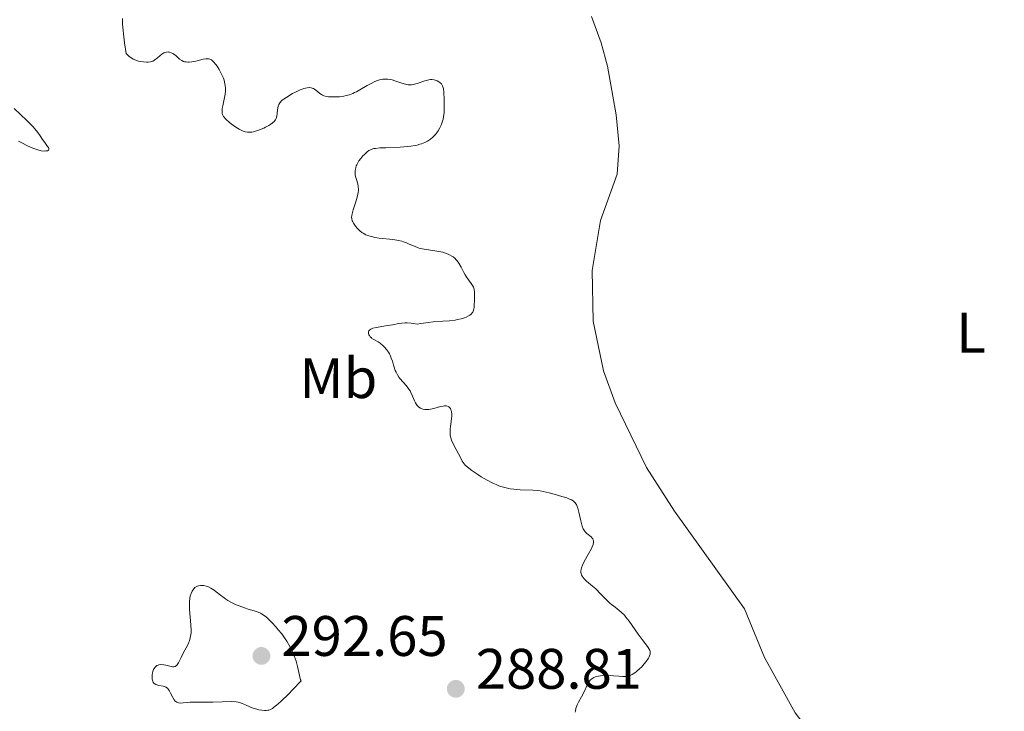
# Model space of a CAD drawing. Units: metres. Extents: x 625623 to 629107, y 4667096 to 4669471.
# Drawn here: x 626467 to 626640, y 4668625 to 4668746 of the extents above; entities that cross this region are included whole.
import ezdxf
from ezdxf.enums import TextEntityAlignment as Align

# ---------------------------------------------------------------- set-up
doc = ezdxf.new("R2010")
doc.units = ezdxf.units.M
doc.header["$MEASUREMENT"] = 0
for name, color, linetype, lineweight in [('Cota de punto acotado terreno', 7, 'Continuous', 0), ('Curva de nivel intermedia', 30, 'Continuous', 0), ('Etiqueta de uso rústico', 92, 'Continuous', 0), ('Línea de cambio de uso (parcela vista)', 92, 'Continuous', 0), ('Punto acotado terreno (símbolo)', 7, 'Continuous', 0)]:
    doc.layers.add(name, color=color, linetype=linetype, lineweight=lineweight)
doc.styles.add('Style-Arial', font='arial.ttf')

# ---------------------------------------------------------------- blocks, each defined once
blk = doc.blocks.new('5PATER')
at = {"layer": 'Punto acotado terreno (símbolo)', "linetype": 'Continuous', "lineweight": 0}
h = blk.add_hatch(color=51, dxfattribs=at)
edge = h.paths.add_edge_path()
edge.add_ellipse((0, 0), major_axis=(-0.11, -0.111), ratio=0.999422, start_angle=0, end_angle=360)

msp = doc.modelspace()

# ---------------------------------------------------------------- linework, layer by layer
at = {"layer": 'Curva de nivel intermedia', "color": 30, "linetype": 'Continuous', "lineweight": 0, "flags": 128}
for points, elevation in [([(626484.85, 4668746.68), (626484.87, 4668745.72), (626484.92, 4668745.08), (626485.09, 4668743.44), (626485.23, 4668742.4), (626485.5, 4668740.53), (626485.82, 4668740.2), (626486.04, 4668740)], 290), ([(626486.04, 4668740), (626486.5, 4668739.68), (626486.74, 4668739.56), (626487.21, 4668739.35), (626487.68, 4668739.21), (626487.99, 4668739.14), (626488.55, 4668739.06), (626489.09, 4668739.02), (626489.33, 4668739.02), (626489.75, 4668739.08), (626490, 4668739.14), (626490.16, 4668739.2), (626490.45, 4668739.35), (626490.61, 4668739.45), (626490.91, 4668739.68), (626491.48, 4668740.18), (626491.76, 4668740.41), (626492.12, 4668740.63), (626492.3, 4668740.7), (626492.57, 4668740.77), (626492.84, 4668740.79), (626492.97, 4668740.78), (626493.11, 4668740.76), (626493.38, 4668740.67), (626493.66, 4668740.53), (626493.85, 4668740.41), (626494.24, 4668740.1), (626494.87, 4668739.52), (626495.26, 4668739.27), (626495.57, 4668739.14), (626495.74, 4668739.09), (626496.01, 4668739.04), (626496.32, 4668739.03), (626496.53, 4668739.03), (626496.99, 4668739.08), (626497.7, 4668739.21), (626499.01, 4668739.51), (626499.47, 4668739.6), (626499.66, 4668739.61), (626499.93, 4668739.61), (626500.18, 4668739.55), (626500.3, 4668739.5), (626500.47, 4668739.4), (626500.59, 4668739.31), (626500.84, 4668739.07), (626501.24, 4668738.57), (626501.43, 4668738.31), (626501.8, 4668737.72), (626502.06, 4668737.25), (626502.41, 4668736.53), (626502.55, 4668736.18), (626502.67, 4668735.84), (626502.83, 4668735.2), (626502.91, 4668734.59), (626502.92, 4668734.2), (626502.91, 4668733.94), (626502.86, 4668733.42), (626502.7, 4668732.51), (626502.45, 4668731.37), (626502.36, 4668730.87), (626502.32, 4668730.49), (626502.31, 4668730.31), (626502.34, 4668730.07), (626502.4, 4668729.83), (626502.45, 4668729.71), (626502.59, 4668729.47), (626502.68, 4668729.34), (626502.85, 4668729.14), (626503.05, 4668728.93), (626503.54, 4668728.49), (626503.91, 4668728.19), (626504.71, 4668727.62), (626505.31, 4668727.25), (626505.8, 4668727), (626506.04, 4668726.9), (626506.39, 4668726.8), (626506.75, 4668726.73), (626506.94, 4668726.72), (626507.32, 4668726.73), (626507.52, 4668726.75), (626507.84, 4668726.8), (626508.18, 4668726.89), (626508.9, 4668727.12), (626509.63, 4668727.43), (626509.94, 4668727.58), (626510.51, 4668727.88), (626510.88, 4668728.11), (626511.1, 4668728.28), (626511.45, 4668728.6), (626511.68, 4668728.9), (626511.78, 4668729.1), (626511.91, 4668729.51), (626511.98, 4668729.99), (626512.04, 4668730.65), (626512.07, 4668730.96), (626512.16, 4668731.37), (626512.25, 4668731.58), (626512.46, 4668731.9), (626512.82, 4668732.26), (626513.06, 4668732.46), (626513.68, 4668732.89)], 290), ([(626513.68, 4668732.89), (626514.68, 4668733.49), (626515.21, 4668733.77), (626515.99, 4668734.13), (626516.34, 4668734.27), (626516.66, 4668734.38), (626517.22, 4668734.51), (626517.67, 4668734.54), (626517.93, 4668734.51), (626518.09, 4668734.47), (626518.36, 4668734.37), (626518.51, 4668734.29), (626518.77, 4668734.12), (626519.45, 4668733.53), (626519.75, 4668733.32), (626519.92, 4668733.22), (626520.19, 4668733.11), (626520.7, 4668732.98), (626520.97, 4668732.94), (626521.58, 4668732.9), (626522.1, 4668732.9), (626522.92, 4668732.95), (626523.67, 4668733.06), (626524.06, 4668733.14), (626524.64, 4668733.3), (626525.25, 4668733.52), (626525.55, 4668733.66), (626525.87, 4668733.81), (626526.5, 4668734.15), (626527.74, 4668734.9), (626528.32, 4668735.23), (626529.11, 4668735.62), (626529.6, 4668735.8), (626529.91, 4668735.9), (626530.52, 4668736.02), (626531.1, 4668736.05), (626531.41, 4668736.03), (626531.87, 4668735.96), (626532.12, 4668735.9), (626532.64, 4668735.75), (626533.84, 4668735.31), (626534.49, 4668735.13), (626534.94, 4668735.05), (626535.17, 4668735.04), (626535.51, 4668735.04), (626535.85, 4668735.09), (626536.08, 4668735.14), (626536.54, 4668735.27), (626537.9, 4668735.75), (626538.34, 4668735.87), (626538.56, 4668735.91), (626538.88, 4668735.94), (626539.1, 4668735.94), (626539.5, 4668735.89), (626539.88, 4668735.79), (626540.04, 4668735.73), (626540.33, 4668735.58), (626540.52, 4668735.44), (626540.77, 4668735.2), (626540.87, 4668735.06), (626541, 4668734.84), (626541.06, 4668734.68), (626541.16, 4668734.34), (626541.23, 4668733.76), (626541.25, 4668732.45), (626541.28, 4668730.97), (626541.26, 4668730.19), (626541.17, 4668729.4), (626541.09, 4668729.01), (626540.99, 4668728.66), (626540.75, 4668727.97), (626540.51, 4668727.47), (626540.23, 4668726.99), (626540.07, 4668726.76), (626539.73, 4668726.33), (626539.55, 4668726.12), (626539.25, 4668725.84), (626538.88, 4668725.53), (626538.68, 4668725.38), (626538.37, 4668725.18), (626537.86, 4668724.92), (626537.3, 4668724.7), (626537, 4668724.6), (626536.52, 4668724.47), (626536.18, 4668724.4), (626535.44, 4668724.28), (626534.83, 4668724.2), (626533.55, 4668724.11), (626531.04, 4668724.01), (626530.01, 4668723.97), (626529.24, 4668723.89), (626528.94, 4668723.84), (626528.47, 4668723.7), (626528.22, 4668723.58), (626528.06, 4668723.49), (626527.77, 4668723.26), (626527.28, 4668722.81), (626527.03, 4668722.55), (626526.65, 4668722.13), (626526.31, 4668721.68), (626526.16, 4668721.44)], 290), ([(626465.86, 4668730.86), (626468.1, 4668728.75), (626468.85, 4668728.01), (626469.19, 4668727.65), (626469.49, 4668727.31), (626470, 4668726.68), (626470.4, 4668726.11), (626470.85, 4668725.44), (626471.06, 4668725.14), (626471.37, 4668724.72), (626471.73, 4668724.24), (626471.86, 4668724.03), (626471.94, 4668723.86), (626471.96, 4668723.68), (626471.87, 4668723.55), (626471.72, 4668723.48), (626471.41, 4668723.43), (626471.16, 4668723.42), (626470.59, 4668723.48), (626469.98, 4668723.62), (626469.66, 4668723.72), (626469.13, 4668723.92), (626468.19, 4668724.35), (626467.19, 4668724.87), (626466.64, 4668725.17)], 285), ([(626526.16, 4668721.44), (626525.94, 4668721.02), (626525.85, 4668720.81), (626525.75, 4668720.48), (626525.65, 4668719.99), (626525.64, 4668719.65), (626525.65, 4668719.48), (626525.68, 4668719.22), (626525.74, 4668718.96), (626525.89, 4668718.42), (626526.11, 4668717.64), (626526.18, 4668717.21), (626526.22, 4668716.75), (626526.22, 4668716.51), (626526.18, 4668716.13), (626526.14, 4668715.86), (626526.02, 4668715.33), (626525.79, 4668714.52), (626525.32, 4668713.11), (626525.11, 4668712.38), (626525.05, 4668712.04), (626525.04, 4668711.85), (626525.08, 4668711.52), (626525.16, 4668711.2), (626525.23, 4668711.03), (626525.37, 4668710.75), (626525.71, 4668710.24), (626526, 4668709.88), (626526.17, 4668709.69), (626526.48, 4668709.41), (626526.85, 4668709.12), (626527.06, 4668708.99), (626527.54, 4668708.74), (626527.81, 4668708.63), (626528.26, 4668708.48), (626528.76, 4668708.35), (626529.12, 4668708.28), (626529.88, 4668708.16), (626532.26, 4668707.89), (626533.34, 4668707.71), (626533.82, 4668707.59), (626534.12, 4668707.51), (626534.66, 4668707.32), (626535.15, 4668707.11), (626536.04, 4668706.71), (626536.69, 4668706.46), (626537.03, 4668706.35), (626537.74, 4668706.2), (626540, 4668705.87), (626540.69, 4668705.74), (626541.02, 4668705.66), (626541.52, 4668705.51), (626541.99, 4668705.33), (626542.22, 4668705.23), (626542.64, 4668704.98), (626542.85, 4668704.84), (626543.13, 4668704.61), (626543.38, 4668704.34), (626543.54, 4668704.15), (626543.83, 4668703.73), (626544.22, 4668703.06), (626544.71, 4668702.14), (626544.95, 4668701.71), (626545.14, 4668701.41), (626545.53, 4668700.85), (626546.02, 4668700.18), (626546.23, 4668699.86), (626546.39, 4668699.55), (626546.46, 4668699.4), (626546.53, 4668699.16), (626546.61, 4668698.69), (626546.61, 4668698.2), (626546.57, 4668697.52), (626546.56, 4668697.16), (626546.55, 4668696.43), (626546.53, 4668696.05), (626546.47, 4668695.69), (626546.43, 4668695.52), (626546.28, 4668695.19), (626546.19, 4668695.03), (626545.99, 4668694.81), (626545.75, 4668694.61), (626545.55, 4668694.49), (626545.1, 4668694.27), (626544.84, 4668694.17), (626544.27, 4668694), (626543.63, 4668693.86), (626543.18, 4668693.78), (626542.2, 4668693.66), (626541.01, 4668693.57), (626539.34, 4668693.45), (626538.48, 4668693.37), (626537.62, 4668693.25), (626537.19, 4668693.18), (626536.54, 4668693.04), (626535.88, 4668693.18), (626535.48, 4668693.24), (626534.76, 4668693.3), (626534.44, 4668693.3), (626533.84, 4668693.26), (626533.29, 4668693.18)], 290), ([(626533.29, 4668693.18), (626532.22, 4668692.96), (626530.96, 4668692.74), (626529.38, 4668692.48), (626528.78, 4668692.33), (626528.55, 4668692.25), (626528.42, 4668692.2), (626528.22, 4668692.08), (626528.04, 4668691.89), (626527.98, 4668691.76), (626527.97, 4668691.66), (626527.98, 4668691.48), (626528.08, 4668691.19), (626528.15, 4668691.05), (626528.31, 4668690.84), (626528.5, 4668690.65), (626528.61, 4668690.56), (626529.02, 4668690.31), (626529.68, 4668689.95), (626530.04, 4668689.7), (626530.56, 4668689.27), (626530.82, 4668689.02), (626531.18, 4668688.59), (626531.51, 4668688.12), (626531.66, 4668687.88), (626531.79, 4668687.62), (626532, 4668687.1), (626532.18, 4668686.57), (626532.38, 4668685.88), (626532.48, 4668685.54), (626532.7, 4668684.92), (626532.83, 4668684.63), (626533.06, 4668684.19), (626533.34, 4668683.77), (626533.5, 4668683.55), (626534.08, 4668682.89), (626534.64, 4668682.26), (626534.91, 4668681.91), (626535.28, 4668681.36), (626535.44, 4668681.06), (626535.72, 4668680.44), (626536.06, 4668679.63), (626536.23, 4668679.26), (626536.43, 4668678.94), (626536.53, 4668678.79), (626536.7, 4668678.6), (626536.82, 4668678.5), (626537.09, 4668678.32), (626537.23, 4668678.26), (626537.54, 4668678.16), (626537.87, 4668678.11), (626538.1, 4668678.1), (626538.58, 4668678.12), (626538.87, 4668678.17), (626539.46, 4668678.29), (626540.61, 4668678.59), (626541.1, 4668678.69), (626541.31, 4668678.71), (626541.67, 4668678.71), (626541.95, 4668678.63), (626542.11, 4668678.55), (626542.2, 4668678.47), (626542.35, 4668678.29), (626542.46, 4668678.06), (626542.51, 4668677.92), (626542.56, 4668677.7), (626542.6, 4668677.3), (626542.59, 4668676.82), (626542.57, 4668676.56), (626542.49, 4668675.96), (626542.36, 4668675.09), (626542.32, 4668674.64), (626542.3, 4668673.97), (626542.33, 4668673.64), (626542.39, 4668673.33), (626542.44, 4668673.12), (626542.57, 4668672.73), (626542.81, 4668672.16), (626543.38, 4668671.09), (626543.77, 4668670.33), (626544.23, 4668669.41), (626544.44, 4668669.02), (626544.75, 4668668.57), (626544.94, 4668668.35), (626545.29, 4668668.02), (626546.1, 4668667.4), (626547.15, 4668666.68), (626547.77, 4668666.28), (626548.78, 4668665.69), (626549.83, 4668665.16), (626550.36, 4668664.92), (626550.88, 4668664.72), (626551.23, 4668664.61), (626551.9, 4668664.41), (626552.87, 4668664.2), (626553.48, 4668664.11), (626553.87, 4668664.07), (626554.6, 4668664.02), (626556.81, 4668663.97), (626557.63, 4668663.89), (626558.1, 4668663.82)], 290), ([(626558.1, 4668663.82), (626558.6, 4668663.73), (626559.69, 4668663.48), (626560.8, 4668663.18), (626561.52, 4668662.97), (626562.76, 4668662.57), (626563.37, 4668662.33), (626563.61, 4668662.22), (626563.91, 4668662.05), (626564.15, 4668661.85), (626564.25, 4668661.74), (626564.38, 4668661.55), (626564.45, 4668661.41), (626564.59, 4668661.07), (626564.69, 4668660.77), (626564.87, 4668660.08), (626565.22, 4668658.56), (626565.4, 4668657.89), (626565.49, 4668657.61), (626565.67, 4668657.15), (626565.86, 4668656.8), (626566, 4668656.62), (626566.3, 4668656.32), (626567.03, 4668655.75), (626567.23, 4668655.53), (626567.31, 4668655.42), (626567.4, 4668655.18), (626567.43, 4668655.05), (626567.43, 4668654.83), (626567.37, 4668654.44), (626567.2, 4668653.98), (626567.08, 4668653.71), (626566.58, 4668652.79), (626565.81, 4668651.45), (626565.51, 4668650.81), (626565.33, 4668650.3), (626565.28, 4668650.06), (626565.25, 4668649.72), (626565.26, 4668649.56), (626565.31, 4668649.26), (626565.38, 4668649.04), (626565.45, 4668648.89), (626565.62, 4668648.62), (626565.79, 4668648.41), (626566.21, 4668648.01), (626567.26, 4668647.13), (626567.84, 4668646.63), (626568.71, 4668645.78), (626569.84, 4668644.6), (626570.4, 4668644.08), (626571.23, 4668643.41), (626571.96, 4668642.85), (626572.32, 4668642.54), (626572.87, 4668642), (626573.14, 4668641.68), (626573.69, 4668640.97), (626575.26, 4668638.68), (626575.97, 4668637.75), (626576.75, 4668636.78), (626577.05, 4668636.37), (626577.24, 4668636.03), (626577.31, 4668635.86), (626577.38, 4668635.61), (626577.39, 4668635.34), (626577.37, 4668635.2), (626577.29, 4668634.91), (626577.22, 4668634.74), (626577.08, 4668634.48), (626576.69, 4668633.9), (626576.36, 4668633.49), (626575.86, 4668632.93), (626575.6, 4668632.67), (626575, 4668632.13), (626574.7, 4668631.91), (626574.43, 4668631.72), (626574.25, 4668631.62), (626573.91, 4668631.46), (626573.44, 4668631.31), (626573.13, 4668631.26), (626572.54, 4668631.25), (626571.87, 4668631.3), (626570.96, 4668631.4), (626570.48, 4668631.44), (626569.84, 4668631.47), (626569.52, 4668631.47), (626569.05, 4668631.44), (626568.36, 4668631.34), (626567.8, 4668631.19), (626567.54, 4668631.08), (626567.19, 4668630.88), (626566.87, 4668630.61), (626566.74, 4668630.45), (626566.61, 4668630.28), (626566.38, 4668629.88), (626565.74, 4668628.45), (626565.35, 4668627.7), (626564.83, 4668626.75), (626564.61, 4668626.3), (626564.37, 4668625.68), (626564.27, 4668625.27), (626564.22, 4668625)], 290), ([(626493.06, 4668628.8), (626493.28, 4668628.37), (626493.67, 4668627.56), (626493.91, 4668627.18), (626494.09, 4668626.96), (626494.2, 4668626.87), (626494.36, 4668626.76), (626494.55, 4668626.68), (626494.68, 4668626.65), (626494.97, 4668626.61), (626495.47, 4668626.62), (626496.27, 4668626.7), (626496.74, 4668626.74), (626497.96, 4668626.77), (626499.76, 4668626.76), (626500.67, 4668626.76), (626504.05, 4668626.87), (626504.76, 4668626.83), (626505.15, 4668626.77), (626505.38, 4668626.71), (626505.85, 4668626.55), (626506.42, 4668626.29), (626507.29, 4668625.89), (626507.76, 4668625.71), (626508.42, 4668625.52), (626508.76, 4668625.44), (626509.27, 4668625.36), (626509.78, 4668625.32), (626510.04, 4668625.32), (626510.34, 4668625.34), (626510.5, 4668625.37), (626510.79, 4668625.48), (626511.15, 4668625.68), (626511.36, 4668625.83), (626511.86, 4668626.21), (626512.15, 4668626.46), (626512.66, 4668626.92), (626513.94, 4668628.18), (626514.74, 4668628.99), (626516.16, 4668630.49), (626516.07, 4668630.7), (626515.89, 4668631.46), (626515.54, 4668633.01), (626515.29, 4668633.93), (626514.96, 4668634.89), (626514.77, 4668635.37), (626514.44, 4668636.08), (626514.19, 4668636.55), (626513.65, 4668637.45), (626513.36, 4668637.89), (626512.77, 4668638.72), (626512.17, 4668639.47), (626511.78, 4668639.93), (626511.06, 4668640.73), (626510.7, 4668641.09), (626510.08, 4668641.66), (626509.55, 4668642.06), (626509.23, 4668642.25), (626509.03, 4668642.35), (626508.63, 4668642.52), (626507.93, 4668642.76), (626506.87, 4668643.08), (626506.24, 4668643.28), (626505.3, 4668643.63), (626504.81, 4668643.84), (626504.06, 4668644.19), (626503.33, 4668644.59), (626502.98, 4668644.81), (626502.66, 4668645.04), (626502.05, 4668645.5), (626501.29, 4668646.12), (626500.92, 4668646.4), (626500.35, 4668646.76), (626499.82, 4668647.02), (626499.55, 4668647.11), (626499.14, 4668647.21), (626498.75, 4668647.24), (626498.55, 4668647.24), (626498.19, 4668647.18), (626498.01, 4668647.13), (626497.77, 4668647.01), (626497.55, 4668646.85), (626497.41, 4668646.72), (626497.17, 4668646.41), (626497.07, 4668646.23), (626496.89, 4668645.83), (626496.75, 4668645.38), (626496.69, 4668645.05), (626496.6, 4668644.33), (626496.59, 4668643.9), (626496.62, 4668643), (626496.85, 4668640.34), (626496.89, 4668639.36), (626496.87, 4668638.92), (626496.8, 4668638.31), (626496.75, 4668638.04), (626496.6, 4668637.51), (626496.51, 4668637.26), (626496.29, 4668636.79), (626495.5, 4668635.37), (626495.13, 4668634.6)], 290), ([(626495.13, 4668634.6), (626494.67, 4668633.66), (626494.45, 4668633.32), (626494.34, 4668633.19), (626494.12, 4668633.03), (626493.85, 4668632.97), (626493.65, 4668632.98), (626493.14, 4668633.07), (626492.48, 4668633.23), (626492.12, 4668633.29), (626491.58, 4668633.34), (626491.25, 4668633.31), (626491.09, 4668633.27), (626490.88, 4668633.18), (626490.69, 4668633.04), (626490.58, 4668632.93), (626490.39, 4668632.66), (626490.32, 4668632.51), (626490.2, 4668632.19), (626490.12, 4668631.84), (626490.08, 4668631.62), (626490.05, 4668631.18), (626490.07, 4668630.81), (626490.1, 4668630.65), (626490.16, 4668630.43), (626490.26, 4668630.24), (626490.42, 4668630.05), (626490.69, 4668629.88), (626490.85, 4668629.81), (626491.21, 4668629.71), (626491.99, 4668629.55), (626492.34, 4668629.44), (626492.48, 4668629.38), (626492.73, 4668629.21), (626492.94, 4668628.98), (626493.06, 4668628.8)], 290)]:
    msp.add_lwpolyline(points, dxfattribs=dict(at, elevation=elevation))
at = {"layer": 'Línea de cambio de uso (parcela vista)', "color": 92, "linetype": 'Continuous', "lineweight": 0}
msp.add_polyline3d([(626642.62, 4668608.21, 294.87), (626638.35, 4668609.34, 294.76), (626628.09, 4668611.22, 294.84), (626622.28, 4668611.79, 294.88), (626617.12, 4668613.24, 294.79), (626612.47, 4668615.5, 294.83), (626608.15, 4668618.65, 294.53), (626606.09, 4668620.64, 294.41), (626602.8, 4668624.87, 294.18), (626597.47, 4668634.61, 294), (626593.93, 4668643.12, 293.52), (626581.64, 4668660.27, 293.67), (626576.75, 4668667.9, 292.98), (626571.26, 4668679.28, 293.52), (626569.2, 4668684.85, 293.59), (626567.42, 4668693.57, 293.3), (626567.25, 4668702.46, 293.34), (626568.71, 4668711.24, 293.17), (626571.59, 4668719.36, 293.24), (626571.95, 4668724.35, 292.98), (626571.41, 4668729.77, 292.7), (626569.9, 4668738.28, 291.97), (626568.81, 4668742.37, 291.92), (626567.11, 4668747.01, 291.95)], dxfattribs=at)

# ---------------------------------------------------------------- block references
at = {"layer": 'Punto acotado terreno (símbolo)', "color": 7, "linetype": 'Continuous', "lineweight": 0, "xscale": 10, "yscale": 10, "zscale": 10}
for p in [(626509.22, 4668634.87, 292.65), (626543.31, 4668629.11, 288.81)]:
    msp.add_blockref('5PATER', p, dxfattribs=at)

# ---------------------------------------------------------------- texts
at = {"layer": 'Cota de punto acotado terreno', "color": 7, "linetype": 'Continuous', "lineweight": 0, "style": 'Style-Arial'}
for s, p in [('292.65', (626512.72, 4668634.87, 292.65)), ('288.81', (626546.81, 4668629.11, 288.81))]:
    msp.add_text(s, height=7, dxfattribs=at).set_placement(p)
at = {"layer": 'Etiqueta de uso rústico', "color": 92, "linetype": 'Continuous', "lineweight": 0, "style": 'Style-Arial'}
for s, p in [('L', (626633.67, 4668691.56, 293.51)), ('Mb', (626522.71, 4668683.59, 289.4))]:
    msp.add_text(s, height=7, dxfattribs=at).set_placement(p, align=Align.MIDDLE_CENTER)

doc.saveas('drawing.dxf')
